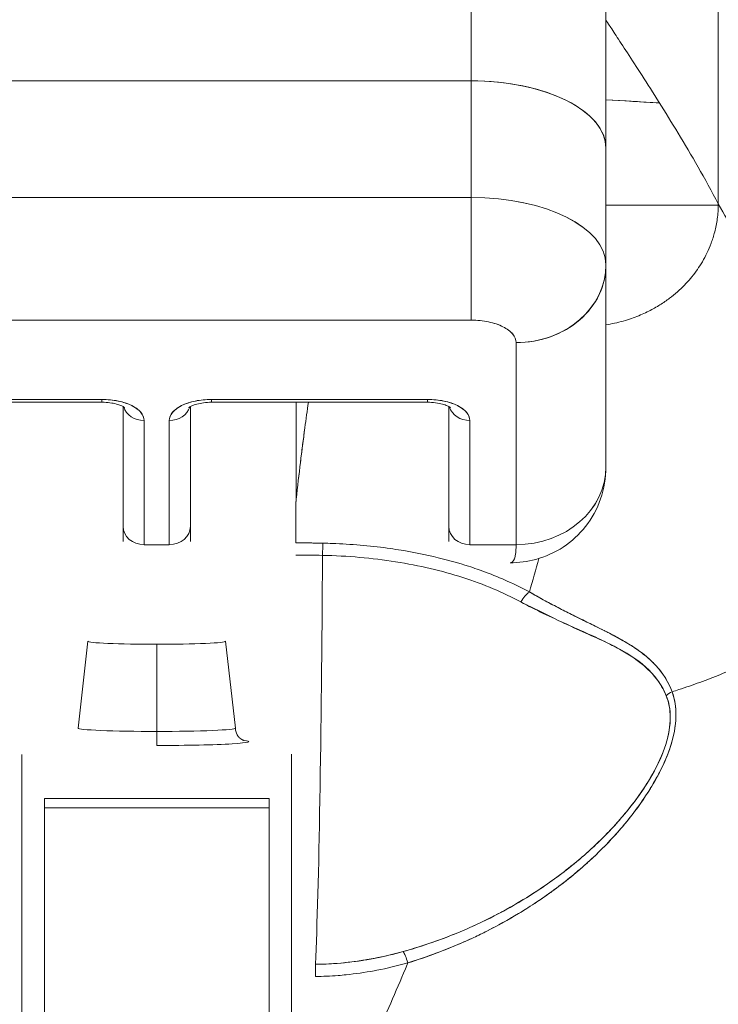
# Model space of a CAD drawing. Units: inches. Extents: x 12 to 361, y 7 to 225.
# Drawn here: x 64 to 64, y 58 to 59 of the extents above; entities that cross this region are included whole.
import ezdxf

# ---------------------------------------------------------------- set-up
doc = ezdxf.new("R2010")
doc.units = ezdxf.units.IN
doc.header["$LTSCALE"] = 22
doc.header["$MEASUREMENT"] = 0
doc.layers.get('0').update_dxf_attribs({"lineweight": 0})
for name, color, linetype, lineweight in [('Dimension (ANSI)', 7, 'Continuous', 5), ('Visible (ANSI)', 7, 'Continuous', 5), ('Visible Narrow (ANSI)', 7, 'Continuous', 5)]:
    doc.layers.add(name, color=color, linetype=linetype, lineweight=lineweight)
doc.styles.add('ROMANS', font='tahoma.ttf')
doc.dimstyles.new('Default (ANSI)', dxfattribs={"dimscale": 22, "dimtxt": 0.07, "dimasz": 0.07, "dimexe": 0.125, "dimexo": 0.0625, "dimgap": 0.031496, "dimtad": 0, "dimtih": 1, "dimtoh": 1, "dimrnd": 1e-08, "dimzin": 0, "dimdsep": 46, "dimtxsty": 'ROMANS', "dimblk": 'Filled-1', "dimcen": 0.09, "dimdle": 0.393701, "dimclrd": 256, "dimclre": 256, "dimclrt": 256, "dimadec": 0, "dimazin": 0, "dimtfac": 0.928571, "dimtofl": 0, "dimtmove": 0, "dimatfit": 3, "dimfxl": 1, "dimtolj": 1, "dimtzin": 0, "dimlwd": -1, "dimlwe": -1, "dimarcsym": 0})

# ---------------------------------------------------------------- blocks, each defined once
blk = doc.blocks.new('Filled-1')
at = {"color": 0}
for p, q in [((0, 0), (-1, 0.17857)), ((-1, 0.17857), (-1, -0.17857)), ((-1, 0), (0, 0)), ((-1, -0.17857), (0, 0))]:
    blk.add_line(p, q, dxfattribs=at)
at = {"color": 0, "flags": 128}
blk.add_lwpolyline([(-1, -0.17857), (0, 0), (-1, 0.17857), (-1, -0.17857)], dxfattribs=at)
at = {"color": 0}
blk.add_solid([(-1, -0.17857), (0, 0), (-1, 0.17857), (-1, -0.17857)], dxfattribs=at)
blk = doc.blocks.new('*D19')
at = {"layer": 'Defpoints', "color": 0, "transparency": 16777216}
for p in [(66.33789, 64.40604), (31.83789, 56.93671), (66.33789, 56.93671)]:
    blk.add_point(p, dxfattribs=at)
at = {"layer": 'Dimension (ANSI)', "transparency": 16777216}
for p, q in [((31.83789, 58.31171), (31.83789, 67.15604)), ((66.33789, 58.31171), (66.33789, 67.15604)), ((33.37789, 64.40604), (41.94384, 64.40604)), ((64.79789, 64.40604), (56.23195, 64.40604))]:
    blk.add_line(p, q, dxfattribs=at)
at = {"layer": 'Dimension (ANSI)', "transparency": 16777216, "xscale": 1.54000000655651, "yscale": 1.54000000655651, "zscale": 1.54000000655651, "rotation": 180}
blk.add_blockref('Filled-1', (31.83789, 64.40604), dxfattribs=at)
at = {"layer": 'Dimension (ANSI)', "transparency": 16777216, "xscale": 1.54000000655651, "yscale": 1.54000000655651, "zscale": 1.54000000655651}
blk.add_blockref('Filled-1', (66.33789, 64.40604), dxfattribs=at)
at = {"layer": 'Dimension (ANSI)', "transparency": 16777216, "insert": (49.08789, 64.40604), "char_height": 1.54, "attachment_point": 5, "style": 'ROMANS'}
blk.add_mtext('\\A1;\\fTahoma|b0|i0;\\H1.5400;34.50 (2 PL.)\\P\\fTahoma|b0|i0;\\H1.5400;DOOR WIDTH', dxfattribs=at)

msp = doc.modelspace()

# ---------------------------------------------------------------- linework, layer by layer
at = {"layer": 'Visible (ANSI)'}
for p, q in [((64.17598, 58.87744), (64.17598, 59.40305)), ((64.17598, 59.40305), (64.17598, 58.87744)), ((64.29409, 59.28494), (64.29409, 58.81838)), ((64.29409, 58.81838), (64.29409, 59.28494)), ((64.39252, 59.19988), (64.39252, 58.76962)), ((64.39252, 58.76962), (64.39252, 59.19988)), ((64.17598, 58.87744), (63.6248, 58.87744)), ((63.6248, 58.87744), (64.17598, 58.87744)), ((64.17598, 58.77516), (64.17598, 58.87744)), ((64.17598, 58.87744), (64.17598, 58.77516)), ((64.29409, 58.71651), (64.29409, 58.81838)), ((64.29409, 58.81838), (64.29409, 58.71651)), ((63.6248, 58.77515), (64.17598, 58.77515)), ((64.17598, 58.77515), (63.6248, 58.77515)), ((64.17598, 58.66759), (64.17598, 58.77515)), ((64.29409, 58.76831), (64.38408, 58.76831)), ((64.39251, 58.76831), (64.38408, 58.76831)), ((64.29409, 58.53893), (64.29409, 58.7155)), ((64.29409, 58.7155), (64.29409, 58.53893)), ((63.6248, 58.66759), (64.17598, 58.66759)), ((64.17598, 58.66759), (63.6248, 58.66759)), ((64.21535, 58.47074), (64.21535, 58.64791)), ((64.21535, 58.64791), (64.21535, 58.47074)), ((63.85236, 58.5981), (63.66299, 58.5981)), ((63.66299, 58.5981), (63.85236, 58.5981)), ((63.66299, 58.59563), (63.85236, 58.59563)), ((63.85236, 58.5981), (63.85236, 58.59563)), ((63.85236, 58.59563), (63.85236, 58.5981)), ((64.13779, 58.5981), (63.94842, 58.5981)), ((63.94842, 58.59563), (63.94842, 58.5981)), ((63.94842, 58.5981), (63.94842, 58.59563)), ((63.94842, 58.5981), (64.13779, 58.5981)), ((63.94842, 58.59563), (64.13779, 58.59563)), ((64.02256, 58.51081), (64.02256, 58.59563)), ((64.13779, 58.59563), (64.13779, 58.5981)), ((64.13779, 58.5981), (64.13779, 58.59563)), ((63.87087, 58.59184), (63.87087, 58.48677)), ((63.87087, 58.48677), (63.87087, 58.59184)), ((63.92992, 58.59184), (63.92992, 58.48677)), ((63.92992, 58.48677), (63.92992, 58.59184)), ((64.1563, 58.48677), (64.1563, 58.59184)), ((64.1563, 58.59184), (64.1563, 58.48677)), ((63.88937, 58.5796), (63.88937, 58.47074)), ((63.88937, 58.47074), (63.88937, 58.5796)), ((63.91142, 58.5796), (63.91142, 58.47074)), ((63.91142, 58.47074), (63.91142, 58.5796)), ((64.1748, 58.47074), (64.1748, 58.5796)), ((64.1748, 58.5796), (64.1748, 58.47074)), ((63.87087, 58.48677), (63.87087, 58.47344)), ((63.92992, 58.47344), (63.92992, 58.48677)), ((64.1563, 58.48677), (64.1563, 58.47344)), ((63.91142, 58.47074), (63.88937, 58.47074)), ((64.21535, 58.47074), (64.1748, 58.47074)), ((64.06818, 58.46043), (64.06818, 58.46044)), ((64.25472, 58.41428), (64.25472, 58.41424)), ((64.25472, 58.40327), (64.25472, 58.40326)), ((64.28311, 58.39024), (64.28311, 58.39051)), ((63.84015, 58.38604), (63.8315, 58.30998)), ((63.90039, 58.38345), (63.90039, 58.30701)), ((63.90039, 58.30701), (63.90039, 58.38345)), ((63.96064, 58.38604), (63.96929, 58.30998)), ((63.90039, 58.30701), (63.90039, 58.29471)), ((63.78228, 58.28692), (63.78228, 58.2617)), ((64.0185, 58.28692), (64.0185, 58.28701)), ((64.0185, 58.2617), (64.0185, 58.28692)), ((63.78228, 58.23072), (63.78228, 58.2617)), ((64.0185, 58.23072), (64.0185, 58.2617)), ((63.80197, 58.24832), (63.99882, 58.24832)), ((63.80197, 58.24832), (63.80197, 58.24015)), ((63.99882, 58.24015), (63.99882, 58.24832)), ((63.80197, 58.24015), (63.80197, 58.02453)), ((63.80197, 58.24015), (63.99882, 58.24015)), ((63.99882, 58.02453), (63.99882, 58.24015)), ((63.78228, 58.22047), (63.78228, 58.23072)), ((64.0185, 58.22047), (64.0185, 58.23072)), ((63.78228, 58.00706), (63.78228, 58.22047)), ((64.0185, 58.00706), (64.0185, 58.22047)), ((64.28311, 58.20582), (64.28311, 58.20584)), ((64.25472, 58.17274), (64.25472, 58.1727)), ((64.06713, 58.10453), (64.06713, 58.10454))]:
    msp.add_line(p, q, dxfattribs=at)
for centre, major_axis, ratio, start_param, end_param in [((64.17598, 58.81838), (0.11811, 0), 0.5, 6.283185, 7.853982), ((64.17598, 58.81838), (0.11811, 0), 0.5, 0, 1.570796), ((64.17596, 58.71608), (0.11814, 0), 0.500024, 0.000196, 1.570569), ((64.17598, 58.7161), (0.11811, 0), 0.5, 0, 1.570796), ((64.21535, 58.7161), (0.07874, 0), 0.866025, 4.712389, 6.283185), ((64.21536, 58.7161), (0.07874, 0), 0.866025, 4.712342, 6.283212), ((63.85236, 58.5796), (0.03701, 0), 0.5, 0, 1.570796), ((63.94842, 58.5796), (-0.03701, 0), 0.5, 4.712389, 6.283185), ((64.13779, 58.5796), (0.03701, 0), 0.5, 0, 1.570796), ((63.88937, 58.59563), (-0.0185, 0), 0.866025, 0.262731, 1.570796), ((63.88937, 58.59563), (-0.0185, 0), 0.866025, 0.262731, 1.570796), ((63.91142, 58.59563), (0.0185, 0), 0.866025, 4.712389, 6.020454), ((63.91142, 58.59563), (0.0185, 0), 0.866025, 4.712389, 6.020454), ((64.1748, 58.59563), (-0.0185, 0), 0.866025, 0.262731, 1.570796), ((64.1748, 58.59563), (-0.0185, 0), 0.866025, 0.262731, 1.570796), ((64.21535, 58.53893), (0.07874, 0), 0.866025, 4.712389, 6.283185), ((64.21535, 58.53894), (0.07874, 0), 0.865826, 4.712395, 6.283129), ((64.0537, 58.5072), (0.03112, -0.0037), 0.780581, 3.145336, 3.23398), ((64.02261, 57.12752), (-0.00014, 1.68497), 0.000059, 0.609956, 0.646631), ((63.88937, 58.48677), (-0.0185, 0), 0.866025, 0, 1.570796), ((63.91142, 58.48677), (0.0185, 0), 0.866025, 4.712389, 6.283185), ((64.1748, 58.48677), (-0.0185, 0), 0.866025, 0, 1.570796), ((64.02244, 58.02755), (-0.73764, 0), 0.602968, 4.680359, 4.712385), ((64.04606, 58.45607), (0.00038, 0.02008), 0.025246, 0.647097, 1.302734), ((64.02244, 58.01908), (0.74111, 0), 0.597133, 1.539446, 1.570798), ((64.03504, 58.60762), (0, 0.55118), 0.02, 3.555085, 4.443895), ((64.22703, 58.41377), (-0.00951, -0.01768), 0.499898, 3.964358, 4.593885), ((63.90039, 58.38603), (-0.06025, 0), 0.042782, 6.278319, 7.853982), ((63.90039, 58.38603), (0.06025, 0), 0.042782, 4.712389, 6.288051), ((64.35999, 58.32851), (0.01865, 0.00744), 0.769737, 1.694033, 2.011377), ((64.35998, 58.32851), (-0.01865, -0.00744), 0.7697, 4.835385, 5.152769), ((63.90039, 58.30996), (-0.0689, 0), 0.042782, 6.278319, 7.853982), ((63.90039, 58.30996), (0.0689, 0), 0.042782, 4.712389, 6.288051), ((63.90039, 58.30996), (0.0689, 0), 0.042782, 4.712389, 6.288051), ((63.90039, 58.29816), (0.08071, 0), 0.042782, 4.712389, 6.628377), ((64.12051, 58.09612), (-0.00536, 0.01935), 0.115734, 5.108846, 5.870906), ((64.12051, 58.09612), (0.00536, -0.01935), 0.115734, 1.967255, 2.729315), ((64.03963, 58.0845), (0.00022, -0.02008), 0.004433, 1.964368, 2.728153)]:
    msp.add_ellipse(centre, major_axis=major_axis, ratio=ratio, start_param=start_param, end_param=end_param, dxfattribs=at)
for points, knots in [([(64.39252, 58.76962), (64.38665, 58.78078), (64.38072, 58.79152), (64.37482, 58.80184), (64.36892, 58.81215), (64.36306, 58.82205), (64.35735, 58.83149), (64.35164, 58.84093), (64.34607, 58.84991), (64.34076, 58.85836), (64.33545, 58.86681), (64.3304, 58.87473), (64.32571, 58.88201), (64.32103, 58.8893), (64.31671, 58.89596), (64.31287, 58.90187), (64.30902, 58.90777), (64.30566, 58.91292), (64.30288, 58.91718), (64.30009, 58.92143), (64.2979, 58.92478), (64.2964, 58.92708), (64.2949, 58.92938), (64.29409, 58.93061), (64.29409, 58.93061)], [0, 0, 0, 0, 0.125, 0.125, 0.125, 0.25, 0.25, 0.25, 0.375, 0.375, 0.375, 0.5, 0.5, 0.5, 0.625, 0.625, 0.625, 0.75, 0.75, 0.75, 0.875, 0.875, 0.875, 1, 1, 1, 1]), ([(64.29409, 58.86077), (64.3099, 58.85991), (64.32555, 58.85896), (64.341, 58.85791), (64.34101, 58.85791), (64.34103, 58.85791), (64.34104, 58.85791)], [0.24545461, 0.24545461, 0.24545461, 0.24545461, 0.29967715, 0.29967715, 0.29967715, 0.29973141, 0.29973141, 0.29973141, 0.29973141]), ([(64.34105, 58.85791), (64.34016, 58.85797), (64.33927, 58.85802), (64.33838, 58.85808), (64.32348, 58.85908), (64.30869, 58.85997), (64.29409, 58.86076)], [0.66365309, 0.66365309, 0.66365309, 0.66365309, 0.66666667, 0.66666667, 0.66666667, 0.71717711, 0.71717711, 0.71717711, 0.71717711]), ([(64.17598, 58.66759), (64.17598, 58.67172), (64.17598, 58.67698), (64.17598, 58.68311), (64.17598, 58.68924), (64.17598, 58.69625), (64.17598, 58.70378), (64.17598, 58.71131), (64.17598, 58.71938), (64.17598, 58.72758), (64.17598, 58.73577), (64.17598, 58.7441), (64.17598, 58.75216), (64.17598, 58.76022), (64.17598, 58.76801), (64.17598, 58.77516)], [0, 0, 0, 0, 0.2, 0.2, 0.2, 0.4, 0.4, 0.4, 0.6, 0.6, 0.6, 0.8, 0.8, 0.8, 1, 1, 1, 1]), ([(64.29409, 58.66355), (64.29667, 58.66395), (64.29915, 58.66441), (64.30155, 58.66493), (64.30423, 58.66551), (64.30681, 58.66616), (64.30927, 58.66685), (64.31174, 58.66754), (64.3141, 58.66828), (64.31635, 58.66906), (64.31861, 58.66984), (64.32077, 58.67066), (64.32283, 58.6715), (64.3249, 58.67235), (64.32687, 58.67322), (64.32875, 58.67411), (64.33064, 58.675), (64.33244, 58.67592), (64.33416, 58.67684), (64.33588, 58.67776), (64.33752, 58.67869), (64.3391, 58.67962), (64.34067, 58.68056), (64.34218, 58.6815), (64.34362, 58.68245), (64.34506, 58.6834), (64.34643, 58.68435), (64.34776, 58.68531), (64.34908, 58.68626), (64.35034, 58.68722), (64.35156, 58.68818), (64.354, 58.69009), (64.35624, 58.692), (64.35833, 58.69393), (64.36042, 58.69585), (64.36237, 58.69779), (64.3642, 58.69975), (64.36604, 58.7017), (64.36777, 58.70369), (64.36943, 58.70573), (64.37108, 58.70776), (64.37265, 58.70986), (64.37417, 58.71204), (64.37568, 58.71422), (64.37715, 58.71648), (64.37855, 58.71887), (64.37996, 58.72127), (64.38131, 58.72379), (64.3826, 58.72648), (64.38389, 58.72917), (64.38513, 58.73202), (64.38628, 58.7351), (64.38742, 58.73817), (64.38847, 58.74146), (64.38939, 58.74501), (64.3903, 58.74856), (64.39108, 58.75236), (64.39164, 58.75646), (64.39219, 58.76055), (64.39252, 58.76493), (64.39252, 58.76962)], [0.0658264, 0.0658264, 0.0658264, 0.0658264, 0.09375, 0.09375, 0.09375, 0.125, 0.125, 0.125, 0.15625, 0.15625, 0.15625, 0.1875, 0.1875, 0.1875, 0.21875, 0.21875, 0.21875, 0.25, 0.25, 0.25, 0.28125, 0.28125, 0.28125, 0.3125, 0.3125, 0.3125, 0.34375, 0.34375, 0.34375, 0.375, 0.375, 0.375, 0.4375, 0.4375, 0.4375, 0.5, 0.5, 0.5, 0.5625, 0.5625, 0.5625, 0.625, 0.625, 0.625, 0.6875, 0.6875, 0.6875, 0.75, 0.75, 0.75, 0.8125, 0.8125, 0.8125, 0.875, 0.875, 0.875, 0.9375, 0.9375, 0.9375, 1, 1, 1, 1]), ([(64.39252, 58.76962), (64.39747, 58.7602), (64.40308, 58.75164), (64.40924, 58.74371), (64.4154, 58.73578), (64.42213, 58.72849), (64.42932, 58.7216), (64.43651, 58.71471), (64.44416, 58.70822), (64.4522, 58.70192), (64.46023, 58.69562), (64.46864, 58.68951), (64.47733, 58.68338), (64.48602, 58.67725), (64.495, 58.6711), (64.50417, 58.66473), (64.51334, 58.65837), (64.5227, 58.6518), (64.53216, 58.64484), (64.54162, 58.63788), (64.55118, 58.63055), (64.56074, 58.62268), (64.57031, 58.61481), (64.57988, 58.60641), (64.58937, 58.59735)], [0, 0, 0, 0, 0.125006, 0.125006, 0.125006, 0.250011, 0.250011, 0.250011, 0.375017, 0.375017, 0.375017, 0.500022, 0.500022, 0.500022, 0.625028, 0.625028, 0.625028, 0.750033, 0.750033, 0.750033, 0.875039, 0.875039, 0.875039, 1, 1, 1, 1]), ([(64.58937, 58.59735), (64.57988, 58.60641), (64.5703, 58.61481), (64.56073, 58.62268), (64.55117, 58.63055), (64.54161, 58.63789), (64.53215, 58.64485), (64.52269, 58.6518), (64.51333, 58.65837), (64.50416, 58.66474), (64.495, 58.6711), (64.48602, 58.67725), (64.47733, 58.68338), (64.46864, 58.68951), (64.46023, 58.69563), (64.45219, 58.70192), (64.44416, 58.70822), (64.4365, 58.71471), (64.42931, 58.7216), (64.42212, 58.72849), (64.4154, 58.73578), (64.40924, 58.74371), (64.40308, 58.75164), (64.39747, 58.7602), (64.39252, 58.76962)], [0, 0, 0, 0, 0.124999, 0.124999, 0.124999, 0.25, 0.25, 0.25, 0.375, 0.375, 0.375, 0.5, 0.5, 0.5, 0.625, 0.625, 0.625, 0.75, 0.75, 0.75, 0.875, 0.875, 0.875, 1, 1, 1, 1]), ([(64.17598, 58.66759), (64.18144, 58.66754), (64.18645, 58.66705), (64.19113, 58.66607), (64.19581, 58.66509), (64.20017, 58.66363), (64.20381, 58.66181), (64.20745, 58.65999), (64.21037, 58.65781), (64.21232, 58.65547), (64.21427, 58.65313), (64.21525, 58.65063), (64.21535, 58.64791)], [0, 0, 0, 0, 0.25, 0.25, 0.25, 0.5, 0.5, 0.5, 0.75, 0.75, 0.75, 1, 1, 1, 1]), ([(64.21535, 58.64791), (64.21535, 58.65052), (64.21429, 58.65311), (64.21231, 58.65548), (64.21033, 58.65786), (64.20742, 58.66001), (64.20382, 58.66181), (64.20021, 58.66362), (64.1959, 58.66507), (64.19115, 58.66607), (64.1864, 58.66706), (64.18121, 58.66759), (64.17598, 58.66759)], [0, 0, 0, 0, 0.25, 0.25, 0.25, 0.5, 0.5, 0.5, 0.75, 0.75, 0.75, 1, 1, 1, 1]), ([(63.88937, 58.5796), (63.8893, 58.58213), (63.88839, 58.58446), (63.88656, 58.58667), (63.88473, 58.58888), (63.88198, 58.59096), (63.87853, 58.59269), (63.87507, 58.59441), (63.8709, 58.59579), (63.86649, 58.5967), (63.86208, 58.59762), (63.85742, 58.59807), (63.85236, 58.5981)], [0, 0, 0, 0, 0.25, 0.25, 0.25, 0.5, 0.5, 0.5, 0.75, 0.75, 0.75, 1, 1, 1, 1]), ([(63.87238, 58.59082), (63.87238, 58.59082), (63.87236, 58.59083), (63.87221, 58.59097), (63.87189, 58.59123), (63.8708, 58.5919), (63.87, 58.59231), (63.86791, 58.59319), (63.86656, 58.59366), (63.86335, 58.59452), (63.86145, 58.5949), (63.85727, 58.59545), (63.85499, 58.59561), (63.85258, 58.59562), (63.85247, 58.59563), (63.85236, 58.59563)], [6.74046, 6.74046, 6.74046, 6.74046, 6.79307, 6.79307, 6.967412, 6.967412, 7.153275, 7.153275, 7.361571, 7.361571, 7.592968, 7.592968, 7.840962, 7.840962, 7.852879, 7.852879, 7.852879, 7.852879]), ([(63.94842, 58.5981), (63.94336, 58.59807), (63.9387, 58.59762), (63.93429, 58.5967), (63.92987, 58.59579), (63.92571, 58.59441), (63.92225, 58.59268), (63.9188, 58.59095), (63.91605, 58.58887), (63.91422, 58.58666), (63.91239, 58.58446), (63.91148, 58.58213), (63.91142, 58.5796)], [0, 0, 0, 0, 0.25, 0.25, 0.25, 0.5, 0.5, 0.5, 0.75, 0.75, 0.75, 1, 1, 1, 1]), ([(63.94842, 58.59563), (63.94607, 58.59563), (63.94372, 58.59547), (63.93933, 58.5949), (63.93729, 58.59449), (63.93384, 58.59354), (63.9324, 58.59302), (63.93025, 58.59205), (63.92949, 58.59161), (63.9286, 58.59101), (63.92841, 58.59082), (63.92841, 58.59082)], [1.569693, 1.569693, 1.569693, 1.569693, 1.824004, 1.824004, 2.072269, 2.072269, 2.302593, 2.302593, 2.506751, 2.506751, 2.682113, 2.682113, 2.682113, 2.682113]), ([(64.02256, 58.51081), (64.02379, 58.52173), (64.02505, 58.53239), (64.02633, 58.54278), (64.02693, 58.54772), (64.02755, 58.5526), (64.02816, 58.55742), (64.02884, 58.56274), (64.02953, 58.56798), (64.03021, 58.57314), (64.03123, 58.58081), (64.03226, 58.5883), (64.03328, 58.59563)], [0, 0, 0, 0, 0.3333333, 0.3333333, 0.3333333, 0.491831, 0.491831, 0.491831, 0.6666667, 0.6666667, 0.6666667, 0.9261561, 0.9261561, 0.9261561, 0.9261561]), ([(64.02256, 58.51081), (64.02381, 58.52176), (64.02507, 58.53242), (64.02634, 58.54281), (64.02761, 58.55321), (64.0289, 58.56332), (64.0302, 58.57315), (64.03121, 58.58081), (64.03224, 58.5883), (64.03326, 58.59563)], [0, 0, 0, 0, 0.3333333, 0.3333333, 0.3333333, 0.6666667, 0.6666667, 0.6666667, 0.9261524, 0.9261524, 0.9261524, 0.9261524]), ([(64.1748, 58.5796), (64.17474, 58.58213), (64.17382, 58.58446), (64.17199, 58.58667), (64.17016, 58.58888), (64.16742, 58.59096), (64.16396, 58.59269), (64.1605, 58.59441), (64.15633, 58.59579), (64.15192, 58.5967), (64.14751, 58.59762), (64.14285, 58.59807), (64.13779, 58.5981)], [0, 0, 0, 0, 0.25, 0.25, 0.25, 0.5, 0.5, 0.5, 0.75, 0.75, 0.75, 1, 1, 1, 1]), ([(64.13779, 58.59563), (64.14015, 58.59563), (64.1425, 58.59547), (64.14689, 58.5949), (64.14893, 58.59449), (64.15238, 58.59354), (64.15382, 58.59302), (64.15597, 58.59205), (64.15673, 58.59161), (64.15762, 58.59101), (64.15781, 58.59082), (64.15781, 58.59082)], [4.713492, 4.713492, 4.713492, 4.713492, 4.967802, 4.967802, 5.216068, 5.216068, 5.446392, 5.446392, 5.650549, 5.650549, 5.825911, 5.825911, 5.825911, 5.825911]), ([(64.35201, 58.34184), (64.35402, 58.34246), (64.35603, 58.34309), (64.35803, 58.34373), (64.36422, 58.34571), (64.37035, 58.34782), (64.37642, 58.35004), (64.38253, 58.35227), (64.38857, 58.35462), (64.39452, 58.35709), (64.40051, 58.35957), (64.40641, 58.36216), (64.41221, 58.36486), (64.41443, 58.3659), (64.41663, 58.36695), (64.41882, 58.36801), (64.42818, 58.37257), (64.43725, 58.37741), (64.44599, 58.38251), (64.45143, 58.38568), (64.45674, 58.38894), (64.46192, 58.3923), (64.46711, 58.39567), (64.47216, 58.39913), (64.47708, 58.40268), (64.482, 58.40624), (64.48677, 58.40988), (64.4914, 58.41361), (64.49603, 58.41732), (64.50051, 58.42113), (64.50484, 58.42501), (64.51182, 58.43127), (64.51842, 58.43774), (64.52463, 58.44441), (64.52605, 58.44594), (64.52746, 58.44748), (64.52884, 58.44903), (64.53608, 58.45715), (64.54272, 58.46556), (64.54875, 58.4742), (64.5528, 58.48002), (64.55658, 58.48594), (64.56005, 58.49194), (64.56159, 58.49459), (64.56307, 58.49726), (64.56449, 58.49995), (64.56893, 58.50836), (64.5728, 58.51694), (64.57609, 58.52568), (64.57832, 58.53159), (64.58029, 58.53759), (64.58197, 58.54364), (64.58264, 58.54603), (64.58326, 58.54843), (64.58383, 58.55083), (64.58575, 58.55882), (64.58716, 58.56688), (64.58808, 58.57488), (64.58895, 58.58247), (64.58937, 58.59001), (64.58937, 58.59735)], [0, 0, 0, 0, 0.014459, 0.014459, 0.014459, 0.059138, 0.059138, 0.059138, 0.104088, 0.104088, 0.104088, 0.149346, 0.149346, 0.149346, 0.166667, 0.166667, 0.166667, 0.24084, 0.24084, 0.24084, 0.286952, 0.286952, 0.286952, 0.333189, 0.333189, 0.333189, 0.379462, 0.379462, 0.379462, 0.425634, 0.425634, 0.425634, 0.5, 0.5, 0.5, 0.517058, 0.517058, 0.517058, 0.606463, 0.606463, 0.606463, 0.666667, 0.666667, 0.666667, 0.693307, 0.693307, 0.693307, 0.776792, 0.776792, 0.776792, 0.833333, 0.833333, 0.833333, 0.855634, 0.855634, 0.855634, 0.929684, 0.929684, 0.929684, 1, 1, 1, 1]), ([(64.58937, 58.59735), (64.58937, 58.59001), (64.58895, 58.58247), (64.58808, 58.57488), (64.58716, 58.56688), (64.58575, 58.55882), (64.58383, 58.55083), (64.58326, 58.54845), (64.58264, 58.54607), (64.58199, 58.5437), (64.5803, 58.53762), (64.57833, 58.53161), (64.57609, 58.52568), (64.5728, 58.51694), (64.56893, 58.50836), (64.56449, 58.49995), (64.56307, 58.49726), (64.56159, 58.49459), (64.56006, 58.49194), (64.55658, 58.48594), (64.5528, 58.48002), (64.54875, 58.4742), (64.54272, 58.46556), (64.53608, 58.45715), (64.52884, 58.44903), (64.52746, 58.44748), (64.52606, 58.44594), (64.52464, 58.44441), (64.51843, 58.43774), (64.51182, 58.43127), (64.50484, 58.42501), (64.49617, 58.41725), (64.48693, 58.4098), (64.47712, 58.40271), (64.46729, 58.39561), (64.45689, 58.38886), (64.44599, 58.38251), (64.43725, 58.37741), (64.42817, 58.37257), (64.41881, 58.36801), (64.41662, 58.36694), (64.41442, 58.36589), (64.41221, 58.36486), (64.40641, 58.36216), (64.40051, 58.35957), (64.39452, 58.35709), (64.38857, 58.35462), (64.38253, 58.35227), (64.37642, 58.35004), (64.37035, 58.34782), (64.36422, 58.34571), (64.35803, 58.34373), (64.35603, 58.34309), (64.35402, 58.34246), (64.35201, 58.34184)], [0, 0, 0, 0, 0.070424, 0.070424, 0.070424, 0.144534, 0.144534, 0.144534, 0.166667, 0.166667, 0.166667, 0.223344, 0.223344, 0.223344, 0.306735, 0.306735, 0.306735, 0.333333, 0.333333, 0.333333, 0.393546, 0.393546, 0.393546, 0.482972, 0.482972, 0.482972, 0.5, 0.5, 0.5, 0.574384, 0.574384, 0.574384, 0.666667, 0.666667, 0.666667, 0.759127, 0.759127, 0.759127, 0.833333, 0.833333, 0.833333, 0.850626, 0.850626, 0.850626, 0.89589, 0.89589, 0.89589, 0.940848, 0.940848, 0.940848, 0.985537, 0.985537, 0.985537, 1, 1, 1, 1]), ([(64.2941, 58.53891), (64.29409, 58.52946), (64.29251, 58.51984), (64.2864, 58.50221), (64.28189, 58.49392), (64.27073, 58.47973), (64.26403, 58.47359), (64.24926, 58.46389), (64.24104, 58.4602), (64.22524, 58.45591), (64.21759, 58.45491), (64.21005, 58.4549)], [0, 0, 0, 0, 0.073142, 0.073142, 0.1436544, 0.1436544, 0.2117172, 0.2117172, 0.2795092, 0.2795092, 0.3382442, 0.3382442, 0.3382442, 0.3382442]), ([(64.04606, 58.4721), (64.04435, 58.47213), (64.04265, 58.47216), (64.04094, 58.47218), (64.03477, 58.47227), (64.02861, 58.47232), (64.02244, 58.47232)], [0, 0, 0, 0, 0.216888, 0.216888, 0.216888, 1, 1, 1, 1]), ([(64.22702, 58.42929), (64.2146, 58.43588), (64.2019, 58.44166), (64.18844, 58.44671), (64.18362, 58.44852), (64.1787, 58.45024), (64.17367, 58.45186), (64.16514, 58.45462), (64.15628, 58.45712), (64.14717, 58.45935), (64.1359, 58.4621), (64.12424, 58.46443), (64.11238, 58.4663), (64.10909, 58.46682), (64.10579, 58.46731), (64.10247, 58.46776), (64.08677, 58.46988), (64.0707, 58.47124), (64.05433, 58.47185), (64.05158, 58.47195), (64.04882, 58.47203), (64.04606, 58.4721)], [0, 0, 0, 0, 0.245449, 0.245449, 0.245449, 0.333333, 0.333333, 0.333333, 0.482385, 0.482385, 0.482385, 0.666667, 0.666667, 0.666667, 0.717769, 0.717769, 0.717769, 0.959443, 0.959443, 0.959443, 1, 1, 1, 1]), ([(64.21008, 58.4549), (64.21047, 58.45491), (64.21083, 58.45498), (64.21117, 58.45511), (64.21272, 58.45573), (64.21375, 58.45761), (64.21439, 58.46038), (64.21452, 58.46095), (64.21464, 58.46156), (64.21474, 58.46221), (64.21513, 58.46466), (64.2153, 58.46761), (64.21535, 58.47074)], [0.6280519, 0.6280519, 0.6280519, 0.6280519, 0.6650279, 0.6650279, 0.6650279, 0.8333333, 0.8333333, 0.8333333, 0.8681604, 0.8681604, 0.8681604, 0.9997913, 0.9997913, 0.9997913, 0.9997913]), ([(64.04567, 58.4614), (64.06764, 58.46093), (64.08906, 58.45909), (64.10972, 58.45582), (64.13039, 58.45254), (64.15029, 58.44785), (64.1687, 58.44194), (64.18711, 58.43604), (64.20404, 58.42892), (64.21938, 58.42059)], [0, 0, 0, 0, 0.333333, 0.333333, 0.333333, 0.666667, 0.666667, 0.666667, 1, 1, 1, 1]), ([(64.35201, 58.34184), (64.35166, 58.34278), (64.3513, 58.34372), (64.3509, 58.34465), (64.34981, 58.34725), (64.34854, 58.34982), (64.34706, 58.35235), (64.34552, 58.35501), (64.34375, 58.35763), (64.34175, 58.36019), (64.34037, 58.36196), (64.33886, 58.36371), (64.33725, 58.36543), (64.33642, 58.36631), (64.33556, 58.36718), (64.33467, 58.36805), (64.33191, 58.37073), (64.32887, 58.37333), (64.32556, 58.37585), (64.32207, 58.3785), (64.31827, 58.38107), (64.31421, 58.38358), (64.31296, 58.38435), (64.31168, 58.38512), (64.31037, 58.38588), (64.30724, 58.38772), (64.30395, 58.38953), (64.30053, 58.39135), (64.29549, 58.39401), (64.29016, 58.39667), (64.28456, 58.39943), (64.28078, 58.40129), (64.27689, 58.40319), (64.27287, 58.40516), (64.27062, 58.40627), (64.26833, 58.4074), (64.26601, 58.40855), (64.25961, 58.41173), (64.25294, 58.41511), (64.24606, 58.41876), (64.23987, 58.42203), (64.23351, 58.42551), (64.22702, 58.42929)], [0, 0, 0, 0, 0.028646, 0.028646, 0.028646, 0.108264, 0.108264, 0.108264, 0.191862, 0.191862, 0.191862, 0.25, 0.25, 0.25, 0.279904, 0.279904, 0.279904, 0.37246, 0.37246, 0.37246, 0.469969, 0.469969, 0.469969, 0.5, 0.5, 0.5, 0.572304, 0.572304, 0.572304, 0.678496, 0.678496, 0.678496, 0.75, 0.75, 0.75, 0.790087, 0.790087, 0.790087, 0.900698, 0.900698, 0.900698, 1, 1, 1, 1]), ([(64.35201, 58.34184), (64.34932, 58.34943), (64.34515, 58.35623), (64.34, 58.36234), (64.33993, 58.36242), (64.33985, 58.36251), (64.33978, 58.36259), (64.335, 58.36821), (64.32939, 58.37323), (64.32271, 58.37799), (64.32226, 58.37831), (64.3218, 58.37863), (64.32133, 58.37895), (64.31876, 58.38073), (64.31603, 58.38248), (64.31317, 58.3842), (64.31122, 58.38538), (64.30921, 58.38655), (64.30713, 58.38771), (64.3035, 58.38975), (64.29967, 58.39178), (64.29568, 58.39383), (64.29466, 58.39435), (64.29362, 58.39488), (64.29258, 58.39541), (64.28814, 58.39765), (64.28351, 58.39993), (64.27868, 58.40231), (64.27435, 58.40444), (64.26985, 58.40665), (64.2652, 58.40897), (64.26478, 58.40918), (64.26436, 58.40939), (64.26393, 58.40961), (64.26009, 58.41154), (64.25614, 58.41354), (64.2521, 58.41563), (64.24785, 58.41784), (64.2435, 58.42014), (64.23906, 58.42256), (64.23511, 58.42471), (64.2311, 58.42695), (64.22702, 58.42929)], [0, 0, 0, 0, 0.2, 0.2, 0.2, 0.202822, 0.202822, 0.202822, 0.387433, 0.387433, 0.387433, 0.4, 0.4, 0.4, 0.469613, 0.469613, 0.469613, 0.517, 0.517, 0.517, 0.6, 0.6, 0.6, 0.621251, 0.621251, 0.621251, 0.71154, 0.71154, 0.71154, 0.792621, 0.792621, 0.792621, 0.8, 0.8, 0.8, 0.866842, 0.866842, 0.866842, 0.937291, 0.937291, 0.937291, 1, 1, 1, 1]), ([(64.21938, 58.42059), (64.226, 58.417), (64.23262, 58.41368), (64.23918, 58.41052), (64.24615, 58.40717), (64.25306, 58.40401), (64.25984, 58.40096), (64.26632, 58.39804), (64.2727, 58.39522), (64.27891, 58.39242), (64.28447, 58.3899), (64.28991, 58.3874), (64.29513, 58.38477), (64.29554, 58.38457), (64.29595, 58.38436), (64.29636, 58.38415), (64.30068, 58.38195), (64.30487, 58.37973), (64.30887, 58.37742), (64.31285, 58.37513), (64.31665, 58.37274), (64.32021, 58.3702), (64.32344, 58.36791), (64.32648, 58.36549), (64.3293, 58.36293), (64.33186, 58.3606), (64.33424, 58.35816), (64.33641, 58.35558), (64.33838, 58.35324), (64.34019, 58.3508), (64.3418, 58.34824), (64.34327, 58.34591), (64.34458, 58.3435), (64.34572, 58.34098), (64.34612, 58.3401), (64.3465, 58.33922), (64.34685, 58.33832)], [0, 0, 0, 0, 0.123264, 0.123264, 0.123264, 0.254167, 0.254167, 0.254167, 0.37913, 0.37913, 0.37913, 0.491157, 0.491157, 0.491157, 0.5, 0.5, 0.5, 0.593399, 0.593399, 0.593399, 0.686267, 0.686267, 0.686267, 0.770296, 0.770296, 0.770296, 0.846506, 0.846506, 0.846506, 0.915548, 0.915548, 0.915548, 0.978208, 0.978208, 0.978208, 1, 1, 1, 1]), ([(64.21938, 58.42059), (64.23641, 58.41222), (64.25179, 58.4045), (64.26599, 58.39796), (64.28018, 58.39141), (64.29318, 58.38603), (64.30429, 58.38015), (64.3154, 58.37426), (64.3246, 58.36788), (64.33167, 58.36091), (64.33875, 58.35394), (64.34369, 58.34637), (64.34685, 58.33832)], [0, 0, 0, 0, 0.25, 0.25, 0.25, 0.5, 0.5, 0.5, 0.75, 0.75, 0.75, 1, 1, 1, 1]), ([(64.34685, 58.33832), (64.34882, 58.33332), (64.35004, 58.32785), (64.35035, 58.32199), (64.35061, 58.317), (64.35021, 58.31174), (64.34921, 58.30632), (64.34875, 58.30385), (64.34816, 58.30134), (64.34745, 58.29881), (64.34504, 58.2902), (64.34119, 58.28131), (64.33649, 58.27254), (64.33597, 58.27157), (64.33544, 58.27059), (64.33489, 58.26962), (64.33029, 58.26138), (64.3249, 58.25327), (64.31899, 58.24538), (64.31189, 58.23592), (64.30403, 58.22679), (64.29559, 58.21805), (64.29009, 58.21236), (64.28433, 58.20684), (64.27835, 58.20149), (64.27411, 58.19769), (64.26978, 58.194), (64.26535, 58.19039), (64.25475, 58.18176), (64.24363, 58.17368), (64.23211, 58.16617), (64.22258, 58.15997), (64.21277, 58.15417), (64.20272, 58.14877), (64.2018, 58.14827), (64.20087, 58.14778), (64.19995, 58.14729), (64.19011, 58.14211), (64.18005, 58.13731), (64.16982, 58.13292), (64.16064, 58.12897), (64.15133, 58.12536), (64.1419, 58.12207), (64.13351, 58.11915), (64.12504, 58.11649), (64.1165, 58.1141)], [0, 0, 0, 0, 0.067597, 0.067597, 0.067597, 0.125, 0.125, 0.125, 0.151167, 0.151167, 0.151167, 0.240091, 0.240091, 0.240091, 0.25, 0.25, 0.25, 0.333853, 0.333853, 0.333853, 0.434449, 0.434449, 0.434449, 0.5, 0.5, 0.5, 0.546484, 0.546484, 0.546484, 0.657929, 0.657929, 0.657929, 0.75, 0.75, 0.75, 0.758447, 0.758447, 0.758447, 0.848119, 0.848119, 0.848119, 0.928517, 0.928517, 0.928517, 1, 1, 1, 1]), ([(64.34685, 58.33832), (64.34929, 58.33273), (64.35044, 58.32634), (64.35043, 58.31922), (64.35041, 58.3121), (64.34922, 58.30425), (64.34655, 58.29573), (64.34387, 58.28721), (64.33973, 58.27802), (64.33423, 58.26845), (64.32873, 58.25887), (64.32189, 58.2489), (64.31378, 58.23879), (64.30568, 58.22868), (64.29633, 58.21843), (64.28562, 58.20821), (64.27491, 58.198), (64.26286, 58.18783), (64.24907, 58.17781), (64.23528, 58.16778), (64.21971, 58.15797), (64.20421, 58.14957), (64.18871, 58.14117), (64.1733, 58.13413), (64.15861, 58.1283), (64.14392, 58.12246), (64.12997, 58.11782), (64.1165, 58.1141)], [0, 0, 0, 0, 0.111111, 0.111111, 0.111111, 0.222222, 0.222222, 0.222222, 0.333333, 0.333333, 0.333333, 0.444444, 0.444444, 0.444444, 0.555556, 0.555556, 0.555556, 0.666667, 0.666667, 0.666667, 0.777778, 0.777778, 0.777778, 0.888889, 0.888889, 0.888889, 1, 1, 1, 1]), ([(64.12051, 58.10417), (64.13457, 58.10864), (64.14947, 58.11392), (64.16438, 58.12024), (64.16898, 58.12219), (64.17358, 58.12423), (64.17818, 58.12638), (64.18207, 58.1282), (64.18595, 58.1301), (64.18981, 58.13205), (64.19925, 58.13684), (64.2085, 58.14199), (64.21735, 58.14732), (64.22294, 58.15069), (64.22836, 58.15413), (64.23356, 58.15759), (64.2374, 58.16015), (64.24111, 58.16271), (64.24472, 58.16529), (64.24532, 58.16573), (64.24592, 58.16616), (64.24652, 58.16659), (64.25751, 58.17455), (64.26742, 58.18262), (64.27654, 58.1908), (64.27691, 58.19113), (64.27727, 58.19146), (64.27764, 58.19179), (64.28818, 58.20131), (64.29766, 58.211), (64.30604, 58.22061), (64.30788, 58.22273), (64.30967, 58.22484), (64.31141, 58.22695), (64.31235, 58.22809), (64.31328, 58.22923), (64.31419, 58.23037), (64.32143, 58.23942), (64.3277, 58.24836), (64.33304, 58.25706), (64.3339, 58.25847), (64.33475, 58.25988), (64.33557, 58.26129), (64.3418, 58.27195), (64.34663, 58.2822), (64.34991, 58.29172), (64.35004, 58.29212), (64.35018, 58.29251), (64.35031, 58.29291), (64.35359, 58.30276), (64.35517, 58.31181), (64.35541, 58.31997), (64.35565, 58.32812), (64.35453, 58.33539), (64.35201, 58.34184)], [0, 0, 0, 0, 0.095523, 0.095523, 0.095523, 0.125, 0.125, 0.125, 0.150006, 0.150006, 0.150006, 0.211266, 0.211266, 0.211266, 0.25, 0.25, 0.25, 0.278579, 0.278579, 0.278579, 0.283368, 0.283368, 0.283368, 0.371453, 0.371453, 0.371453, 0.375, 0.375, 0.375, 0.477463, 0.477463, 0.477463, 0.5, 0.5, 0.5, 0.512193, 0.512193, 0.512193, 0.609209, 0.609209, 0.609209, 0.625, 0.625, 0.625, 0.744987, 0.744987, 0.744987, 0.75, 0.75, 0.75, 0.875, 0.875, 0.875, 1, 1, 1, 1]), ([(64.12051, 58.10417), (64.12936, 58.10687), (64.13796, 58.1098), (64.14628, 58.11293), (64.15609, 58.11661), (64.16552, 58.12056), (64.17457, 58.12471), (64.17795, 58.12626), (64.18128, 58.12784), (64.18456, 58.12944), (64.19164, 58.13291), (64.19847, 58.13649), (64.20505, 58.14016), (64.21653, 58.14657), (64.22725, 58.15324), (64.23728, 58.16011), (64.24957, 58.16851), (64.26081, 58.1772), (64.27106, 58.18599), (64.27397, 58.1885), (64.27681, 58.19102), (64.27957, 58.19354), (64.28744, 58.20074), (64.29465, 58.20799), (64.30124, 58.21523), (64.30507, 58.21942), (64.30868, 58.22361), (64.31209, 58.22778), (64.31653, 58.23321), (64.32062, 58.2386), (64.32438, 58.24394), (64.32849, 58.24977), (64.3322, 58.25553), (64.3355, 58.26117), (64.33772, 58.26498), (64.33976, 58.26872), (64.34161, 58.2724), (64.34504, 58.27919), (64.34783, 58.28575), (64.34998, 58.29196), (64.35093, 58.2947), (64.35175, 58.29738), (64.35245, 58.29999), (64.35418, 58.30652), (64.35516, 58.3127), (64.35537, 58.31865), (64.35544, 58.32061), (64.35543, 58.32255), (64.35534, 58.32445), (64.35506, 58.33065), (64.35391, 58.3365), (64.35201, 58.34184)], [0, 0, 0, 0, 0.047704, 0.047704, 0.047704, 0.103949, 0.103949, 0.103949, 0.125, 0.125, 0.125, 0.170549, 0.170549, 0.170549, 0.25, 0.25, 0.25, 0.347289, 0.347289, 0.347289, 0.375, 0.375, 0.375, 0.454119, 0.454119, 0.454119, 0.5, 0.5, 0.5, 0.559712, 0.559712, 0.559712, 0.625, 0.625, 0.625, 0.668948, 0.668948, 0.668948, 0.75, 0.75, 0.75, 0.785781, 0.785781, 0.785781, 0.875, 0.875, 0.875, 0.904424, 0.904424, 0.904424, 1, 1, 1, 1]), ([(63.96929, 58.30996), (63.96929, 58.30866), (63.96952, 58.30738), (63.97029, 58.30506), (63.97085, 58.30407), (63.97206, 58.30234), (63.9727, 58.3017), (63.9739, 58.30066), (63.97442, 58.30032), (63.97534, 58.29977), (63.97571, 58.2996), (63.9764, 58.2993), (63.97665, 58.29922), (63.97702, 58.2991), (63.97709, 58.29908), (63.97709, 58.29908)], [0.0012724, 0.0012724, 0.0012724, 0.0012724, 0.0155488, 0.0155488, 0.0312136, 0.0312136, 0.0504552, 0.0504552, 0.0729209, 0.0729209, 0.0991286, 0.0991286, 0.1356666, 0.1356666, 0.1816869, 0.1816869, 0.1816869, 0.1816869]), ([(64.1165, 58.1141), (64.10724, 58.11151), (64.09783, 58.10933), (64.08834, 58.10761), (64.07836, 58.10579), (64.06828, 58.10448), (64.05816, 58.1037), (64.05194, 58.10323), (64.04571, 58.10296), (64.03947, 58.10289)], [0, 0, 0, 0, 0.370836, 0.370836, 0.370836, 0.760631, 0.760631, 0.760631, 1, 1, 1, 1]), ([(64.1165, 58.1141), (64.10798, 58.11169), (64.09957, 58.10973), (64.09093, 58.10809), (64.0823, 58.10645), (64.07344, 58.10516), (64.06487, 58.1043), (64.0563, 58.10344), (64.04802, 58.10298), (64.03947, 58.10289)], [0, 0, 0, 0, 0.333333, 0.333333, 0.333333, 0.666667, 0.666667, 0.666667, 1, 1, 1, 1]), ([(64.02244, 57.89918), (64.02559, 57.90497), (64.02871, 57.91076), (64.03179, 57.91654), (64.04307, 57.93773), (64.05385, 57.95884), (64.06414, 57.97978), (64.07443, 58.00073), (64.08422, 58.02151), (64.09351, 58.04203), (64.10281, 58.06255), (64.11161, 58.08281), (64.11991, 58.10272), (64.12011, 58.1032), (64.12031, 58.10368), (64.12051, 58.10417)], [0, 0, 0, 0, 0.082787, 0.082787, 0.082787, 0.386071, 0.386071, 0.386071, 0.689355, 0.689355, 0.689355, 0.992639, 0.992639, 0.992639, 1, 1, 1, 1]), ([(64.03963, 58.0922), (64.04614, 58.09227), (64.0527, 58.09256), (64.05929, 58.09307), (64.06162, 58.09326), (64.06396, 58.09346), (64.0663, 58.0937), (64.0745, 58.09453), (64.08272, 58.09571), (64.091, 58.09724), (64.09175, 58.09738), (64.09251, 58.09752), (64.09326, 58.09766), (64.1023, 58.09941), (64.11141, 58.10158), (64.12051, 58.10417)], [0, 0, 0, 0, 0.246085, 0.246085, 0.246085, 0.333333, 0.333333, 0.333333, 0.638792, 0.638792, 0.638792, 0.666667, 0.666667, 0.666667, 1, 1, 1, 1])]:
    msp.add_open_spline(points, degree=3, knots=knots, dxfattribs=at)
for points in [[(64.2941, 58.53893), (64.2941, 58.53877), (64.29409, 58.53862), (64.29409, 58.53846)], [(64.23537, 58.45871), (64.23267, 58.44909), (64.22988, 58.43929), (64.22702, 58.42929)], [(64.22702, 58.42929), (64.22988, 58.43929), (64.23267, 58.44909), (64.23537, 58.45871)]]:
    msp.add_open_spline(points, degree=3, dxfattribs=at)
at = {"layer": 'Visible Narrow (ANSI)'}
msp.add_open_spline([(64.19097, 58.77468), (64.19097, 58.77468), (64.19097, 58.77468), (64.19097, 58.77468)], degree=3, dxfattribs=at)
msp.add_open_spline([(64.29307, 58.72386), (64.29307, 58.72386), (64.29307, 58.72386), (64.29307, 58.72386), (64.29307, 58.72386), (64.29307, 58.72386)], degree=3, knots=[0.0640173885, 0.0640173885, 0.0640173885, 0.0640173885, 0.0640576768, 0.0640576768, 0.0641176887, 0.0641176887, 0.0641176887, 0.0641176887], dxfattribs=at)

# ---------------------------------------------------------------- dimensions: what is measured, and where the dimension line sits
at = {"layer": 'Dimension (ANSI)'}
dim = msp.add_linear_dim(base=(66.33789, 64.40604), p1=(31.83789, 56.93671), p2=(66.33789, 56.93671), angle=180, text='\\fTahoma|b0|i0;\\H1.5400;<> (2 PL.)\\P\\fTahoma|b0|i0;\\H1.5400;DOOR WIDTH', dimstyle='Default (ANSI)', override={"dimgap": 0.031496, "dimtih": 0, "dimtoh": 0, "dimdec": 2, "dimtol": 0, "dimlim": 0, "dimtp": 0, "dimtm": 0, "dimtdec": 2, "dimatfit": 1}, dxfattribs=at)
dim.commit()
dim.dimension.update_dxf_attribs({"geometry": '*D19', "text_midpoint": (49.08789, 64.40604), "dimtype": 160})

doc.saveas('drawing.dxf')
